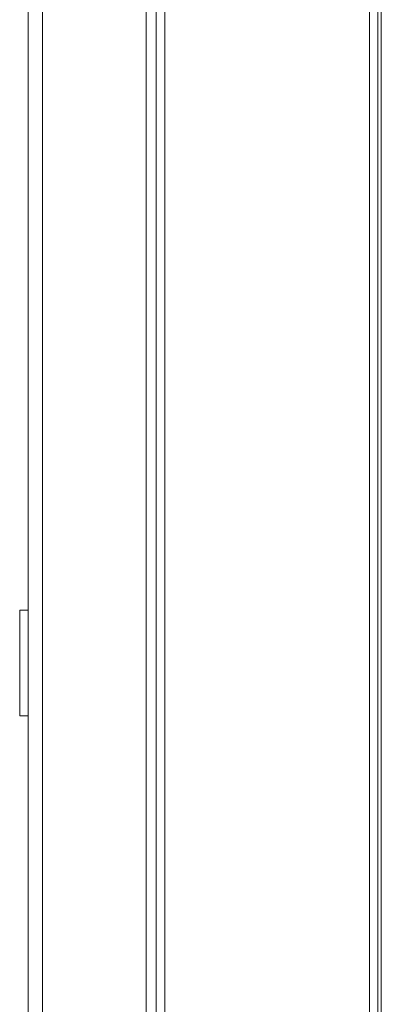
# Model space of a CAD drawing. Units: millimetres. Extents: x 4 to 294, y 4 to 207.
# Drawn here: x 16 to 20, y 90 to 102 of the extents above; entities that cross this region are included whole.
import ezdxf

# ---------------------------------------------------------------- set-up
doc = ezdxf.new("R2010")
doc.units = ezdxf.units.MM
doc.header["$MEASUREMENT"] = 0
doc.layers.add('_U+30EC_U+30A4_U+30E4_U+30FC 1', color=7, linetype='Continuous')

# ---------------------------------------------------------------- blocks, each defined once
blk = doc.blocks.new('block 3517')
at = {"layer": '_U+30EC_U+30A4_U+30E4_U+30FC 1', "color": 179, "lineweight": 9, "true_color": 0x221814}
blk.add_lwpolyline([(15.868, 93.708), (15.868, 94.948)], dxfattribs=at)
blk = doc.blocks.new('block 3618')
at = {"layer": '_U+30EC_U+30A4_U+30E4_U+30FC 1', "color": 179, "lineweight": 9, "true_color": 0x221814}
blk.add_lwpolyline([(17.569, 65.788), (17.569, 107.128)], dxfattribs=at)
blk = doc.blocks.new('block 3650')
at = {"layer": '_U+30EC_U+30A4_U+30E4_U+30FC 1', "color": 179, "lineweight": 9, "true_color": 0x221814}
blk.add_lwpolyline([(19.969, 110.442), (19.969, 56.828)], dxfattribs=at)
blk = doc.blocks.new('block 3683')
at = {"layer": '_U+30EC_U+30A4_U+30E4_U+30FC 1', "color": 179, "lineweight": 9, "true_color": 0x221814}
blk.add_lwpolyline([(15.969, 94.948), (15.868, 94.948)], dxfattribs=at)
blk = doc.blocks.new('block 3684')
at = {"layer": '_U+30EC_U+30A4_U+30E4_U+30FC 1', "color": 179, "lineweight": 9, "true_color": 0x221814}
blk.add_lwpolyline([(15.969, 93.708), (15.868, 93.708)], dxfattribs=at)
blk = doc.blocks.new('block 3721')
at = {"layer": '_U+30EC_U+30A4_U+30E4_U+30FC 1', "color": 179, "lineweight": 9, "true_color": 0x221814}
blk.add_lwpolyline([(15.969, 107.128), (15.969, 61.428)], dxfattribs=at)
blk = doc.blocks.new('block 3725')
at = {"layer": '_U+30EC_U+30A4_U+30E4_U+30FC 1', "color": 179, "lineweight": 9, "true_color": 0x221814}
blk.add_lwpolyline([(16.134, 107.128), (16.134, 60.828)], dxfattribs=at)
blk = doc.blocks.new('block 3730')
at = {"layer": '_U+30EC_U+30A4_U+30E4_U+30FC 1', "color": 179, "lineweight": 9, "true_color": 0x221814}
blk.add_lwpolyline([(17.469, 60.828), (17.469, 107.128)], dxfattribs=at)
blk = doc.blocks.new('block 3732')
at = {"layer": '_U+30EC_U+30A4_U+30E4_U+30FC 1', "color": 179, "lineweight": 9, "true_color": 0x221814}
blk.add_lwpolyline([(17.351, 60.828), (17.351, 107.128)], dxfattribs=at)
blk = doc.blocks.new('block 3738')
at = {"layer": '_U+30EC_U+30A4_U+30E4_U+30FC 1', "color": 179, "lineweight": 9, "true_color": 0x221814}
blk.add_lwpolyline([(20.069, 56.828), (20.069, 109.128)], dxfattribs=at)
blk = doc.blocks.new('block 3741')
at = {"layer": '_U+30EC_U+30A4_U+30E4_U+30FC 1', "color": 179, "lineweight": 9, "true_color": 0x221814}
blk.add_lwpolyline([(20.109, 56.828), (20.109, 109.128)], dxfattribs=at)
blk = doc.blocks.new('block 3904')
at = {"layer": '_U+30EC_U+30A4_U+30E4_U+30FC 1', "color": 179, "lineweight": 9, "true_color": 0x221814}
blk.add_lwpolyline([(17.569, 109.563), (17.569, 65.788)], dxfattribs=at)

msp = doc.modelspace()

# ---------------------------------------------------------------- block references
at = {"layer": '_U+30EC_U+30A4_U+30E4_U+30FC 1'}
for name in ['block 3650', 'block 3904', 'block 3738', 'block 3741', 'block 3721', 'block 3725', 'block 3732', 'block 3730', 'block 3618', 'block 3517', 'block 3683', 'block 3684']:
    msp.add_blockref(name, (0, 0), dxfattribs=at)

doc.saveas('drawing.dxf')
